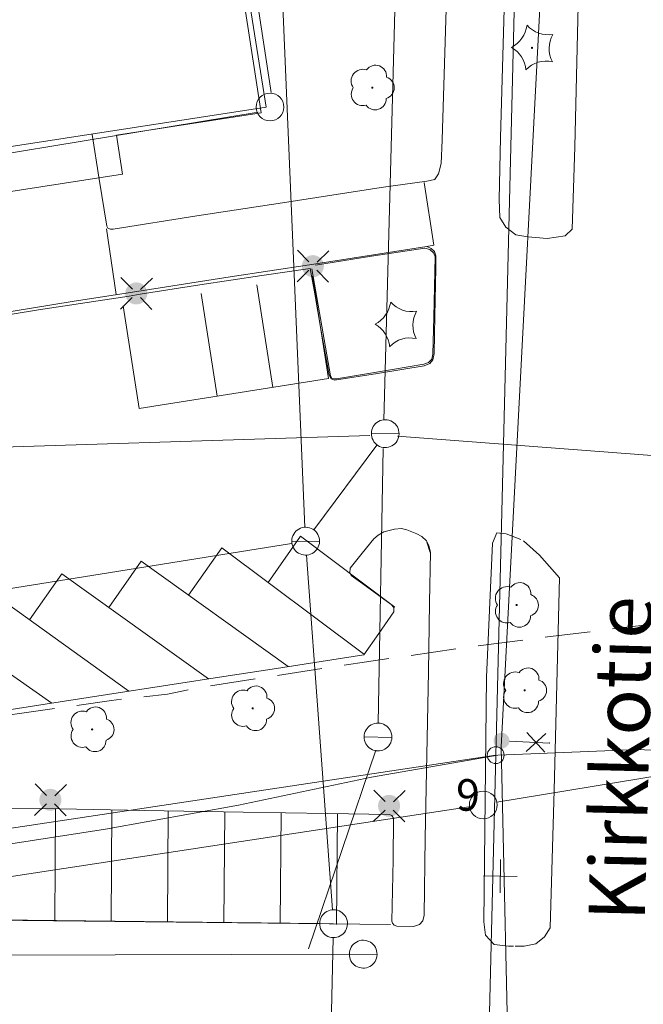
# Model space of a CAD drawing. Units: metres. Extents: x 25476639 to 25477845, y 7107814 to 7108659.
# Drawn here: x 25477069 to 25477097, y 7108170 to 7108214 of the extents above; entities that cross this region are included whole.
import ezdxf
from ezdxf.enums import TextEntityAlignment as Align

# ---------------------------------------------------------------- set-up
doc = ezdxf.new("R2010")
doc.units = ezdxf.units.M
doc.header["$MEASUREMENT"] = 0
doc.linetypes.add('viiva42', pattern=[9, 2, -1, 2, -1, 2, -1])
for name, color, linetype, lineweight in [('MaaAlue_pihaalue', 7, 'Continuous', 0), ('MaaLiikenneRakenne_autopaikka', 7, 'Continuous', 0), ('MaaLiikenneRakenne_reunakivi', 7, 'Continuous', 0), ('Puu_havupuu', 7, 'Continuous', 0), ('Puu_lehtipuu', 7, 'Continuous', 0), ('Raja_tontti', 7, 'Continuous', 0), ('Rajamerkki_tonttipyykki', 7, 'Continuous', 0), ('Rajamerkki_tonttipyykki_numero', 7, 'Continuous', 0), ('RakennuksenOsa_seinälinja', 7, 'Continuous', 0), ('RakennuksenOsa_sisäänkäynti', 7, 'Continuous', 0), ('Rakennus_valmis', 7, 'Continuous', 0), ('Sahkojohto_PKn_ilmajohto_pienjännite', 7, 'Continuous', 0), ('SahkojohtoLaiteSymboli_PK_katuvalo', 7, 'Continuous', 0), ('Telejohto_PK_maanalainen', 7, 'Continuous', 0), ('TieAlue_jalkakäytävä', 7, 'Continuous', 0), ('TieAlue_kevyenliikenteenväylä', 7, 'Continuous', 0), ('TieAlue_pyörätie', 7, 'Continuous', 0), ('TieAlue_tien_reuna', 133, 'Continuous', 0), ('TieAlueTeksti_kadun_nimi', 7, 'Continuous', 0), ('Vesijohto_PK', 7, 'Continuous', 0), ('Viemarijohto_PK_sadevesi', 7, 'Continuous', 0), ('YJ_SahkojohtoPylvas_valaisinpylväs_1', 7, 'Continuous', 0), ('YJ_VesijohtoLaiteSymboli_sulkuventtiili_1', 7, 'Continuous', 0), ('YJ_Viemarijohto_jätevesi', 7, 'Continuous', 0), ('YJ_Viemarijohto_sadevesi', 7, 'Continuous', 0), ('YJ_ViemariKaivo_jätevesi', 44, 'Continuous', 30), ('YJ_ViemariKaivo_sadevesi', 7, 'Continuous', 0), ('YJ_ViemariKaivo_sadevesi_ritiläkansi_1', 7, 'Continuous', 0)]:
    doc.layers.add(name, color=color, linetype=linetype, lineweight=lineweight)
doc.styles.add('Style-Stella INTL ISO 211', font='Stella INTL ISO 211.shx')
doc.linetypes.add('ilmajohtopj', pattern='A,15,[7,dgnlstyle-UTILITY.shx,S=0.011905,R=0,X=0,Y=0],15', length=30)
doc.linetypes.add('pisteviiva', pattern='A,0,[3,dgnlstyle-MAP.shx,S=0.000793651,R=0,X=0,Y=0],-1', length=1)

# ---------------------------------------------------------------- blocks, each defined once
blk = doc.blocks.new('Puu_lehtipuu_huomattava_193')
at = {"layer": 'Puu_lehtipuu', "linetype": 'Continuous', "lineweight": 13}
h = blk.add_hatch(color=241, dxfattribs=at)
edge = h.paths.add_edge_path()
edge.add_arc((0, 0), 0.05, 0, 360)
at = {"layer": 'Puu_lehtipuu', "color": 241, "linetype": 'Continuous', "lineweight": 13}
for centre, radius, start, end in [((0.139, 0.51), 0.486, 355.0554, 146.275), ((-0.429, 0.292), 0.515, 71.4181, 216.6608), ((0.48, 0), 0.49, 287.1363, 72.8637), ((-0.423, -0.299), 0.506, 145.9376, 288.1755), ((0.134, -0.494), 0.491, 215.6063, 3.0633)]:
    blk.add_arc(centre, radius, start, end, dxfattribs=at)
blk = doc.blocks.new('Puu_lehtipuu_huomattava_288')
at = {"layer": 'Puu_lehtipuu', "linetype": 'Continuous', "lineweight": 13}
h = blk.add_hatch(color=241, dxfattribs=at)
edge = h.paths.add_edge_path()
edge.add_arc((0, 0), 0.05, 0, 360)
at = {"layer": 'Puu_lehtipuu', "color": 241, "linetype": 'Continuous', "lineweight": 13}
for centre, radius, start, end in [((0.139, 0.51), 0.486, 355.0554, 146.275), ((-0.429, 0.292), 0.515, 71.4181, 216.6608), ((0.48, 0), 0.49, 287.1363, 72.8637), ((-0.423, -0.299), 0.506, 145.9376, 288.1755), ((0.134, -0.494), 0.491, 215.6063, 3.0633)]:
    blk.add_arc(centre, radius, start, end, dxfattribs=at)
blk = doc.blocks.new('Puu_havupuu_huomattava_24')
at = {"layer": 'Puu_havupuu', "linetype": 'Continuous', "lineweight": 13}
h = blk.add_hatch(color=245, dxfattribs=at)
edge = h.paths.add_edge_path()
edge.add_arc((0, 0), 0.05, 0, 360)
at = {"layer": 'Puu_havupuu', "color": 245, "linetype": 'Continuous', "lineweight": 13, "extrusion": (0, 0, -1)}
for centre, radius, start, end in [((1.579, 1.177), 1.356, 187.5763, 240.216), ((-0.701, 1.862), 1.272, 260.0594, 317.2745), ((-2.009, 0), 1.247, 330.8062, 29.1938), ((1.504, -1.109), 1.261, 118.3764, 174.2434), ((-0.655, -1.794), 1.215, 41.8968, 102.6139)]:
    blk.add_arc(centre, radius, start, end, dxfattribs=at)
blk = doc.blocks.new('Puu_lehtipuu_huomattava_226')
at = {"layer": 'Puu_lehtipuu', "linetype": 'Continuous', "lineweight": 13}
h = blk.add_hatch(color=241, dxfattribs=at)
edge = h.paths.add_edge_path()
edge.add_arc((0, 0), 0.05, 0, 360)
at = {"layer": 'Puu_lehtipuu', "color": 241, "linetype": 'Continuous', "lineweight": 13}
for centre, radius, start, end in [((0.139, 0.51), 0.486, 355.0554, 146.275), ((-0.429, 0.292), 0.515, 71.4181, 216.6608), ((0.48, 0), 0.49, 287.1363, 72.8637), ((-0.423, -0.299), 0.506, 145.9376, 288.1755), ((0.134, -0.494), 0.491, 215.6063, 3.0633)]:
    blk.add_arc(centre, radius, start, end, dxfattribs=at)
blk = doc.blocks.new('Puu_lehtipuu_huomattava_269')
at = {"layer": 'Puu_lehtipuu', "linetype": 'Continuous', "lineweight": 13}
h = blk.add_hatch(color=241, dxfattribs=at)
edge = h.paths.add_edge_path()
edge.add_arc((0, 0), 0.05, 0, 360)
at = {"layer": 'Puu_lehtipuu', "color": 241, "linetype": 'Continuous', "lineweight": 13}
for centre, radius, start, end in [((0.139, 0.51), 0.486, 355.0554, 146.275), ((-0.429, 0.292), 0.515, 71.4181, 216.6608), ((0.48, 0), 0.49, 287.1363, 72.8637), ((-0.423, -0.299), 0.506, 145.9376, 288.1755), ((0.134, -0.494), 0.491, 215.6063, 3.0633)]:
    blk.add_arc(centre, radius, start, end, dxfattribs=at)
blk = doc.blocks.new('Puu_lehtipuu_huomattava_264')
at = {"layer": 'Puu_lehtipuu', "linetype": 'Continuous', "lineweight": 13}
h = blk.add_hatch(color=241, dxfattribs=at)
edge = h.paths.add_edge_path()
edge.add_arc((0, 0), 0.05, 0, 360)
at = {"layer": 'Puu_lehtipuu', "color": 241, "linetype": 'Continuous', "lineweight": 13}
for centre, radius, start, end in [((0.139, 0.51), 0.486, 355.0554, 146.275), ((-0.429, 0.292), 0.515, 71.4181, 216.6608), ((0.48, 0), 0.49, 287.1363, 72.8637), ((-0.423, -0.299), 0.506, 145.9376, 288.1755), ((0.134, -0.494), 0.491, 215.6063, 3.0633)]:
    blk.add_arc(centre, radius, start, end, dxfattribs=at)
blk = doc.blocks.new('Puu_havupuu_47')
at = {"layer": 'Puu_havupuu', "color": 217, "linetype": 'Continuous', "lineweight": 0, "extrusion": (0, 0, -1)}
for centre, radius, start, end in [((1.579, 1.177), 1.356, 187.5763, 240.216), ((-0.687, 1.821), 1.235, 259.1056, 318.2282), ((-2.022, 0), 1.258, 331.0834, 28.9166), ((1.499, -1.106), 1.256, 118.2596, 174.3602), ((-0.655, -1.794), 1.215, 41.8968, 102.6139)]:
    blk.add_arc(centre, radius, start, end, dxfattribs=at)
blk = doc.blocks.new('*U915')
at = {"layer": 'Rakennus_valmis', "color": 7, "linetype": 'Continuous', "lineweight": 0, "flags": 128}
blk.add_lwpolyline([(72.106, 38.472), (77.96, 0.572), (71.556, -0.417), (71.824, -2.154), (58.566, -4.207), (58.634, -4.642), (15.839, -11.254), (15.215, -11.352), (12.482, -11.779), (12.773, -13.652), (-40.496, -21.931), (-40.496, -21.939), (-40.327, -24.154), (-36.814, -26.506), (-35.203, -37.127), (-44.642, -38.472), (-67.803, -21.9)], dxfattribs=at)
blk = doc.blocks.new('YJ_SahkojohtoPylvas_valaisinpylväs_1_1')
at = {"layer": 'YJ_SahkojohtoPylvas_valaisinpylväs_1', "linetype": 'Continuous', "lineweight": 0}
h = blk.add_hatch(color=47, dxfattribs=at)
edge = h.paths.add_edge_path()
edge.add_arc((0, 0), 0.347, 0, 360)
at = {"layer": 'YJ_SahkojohtoPylvas_valaisinpylväs_1', "color": 47, "linetype": 'Continuous', "lineweight": 0, "flags": 128}
for points in [[(-0.125, 0.133), (-0.491, 0.491)], [(0.133, 0.125), (0.499, 0.491)], [(-0.491, -0.499), (-0.125, -0.133)], [(0.129, -0.129), (0.499, -0.499)]]:
    blk.add_lwpolyline(points, dxfattribs=at)
blk = doc.blocks.new('YJ_SahkojohtoPylvas_valaisinpylväs_1_2')
at = {"layer": 'YJ_SahkojohtoPylvas_valaisinpylväs_1', "linetype": 'Continuous', "lineweight": 0}
h = blk.add_hatch(color=47, dxfattribs=at)
edge = h.paths.add_edge_path()
edge.add_arc((0, 0), 0.347, 0, 360)
at = {"layer": 'YJ_SahkojohtoPylvas_valaisinpylväs_1', "color": 47, "linetype": 'Continuous', "lineweight": 0, "flags": 128}
for points in [[(-0.125, 0.133), (-0.491, 0.491)], [(0.133, 0.125), (0.499, 0.491)], [(-0.491, -0.499), (-0.125, -0.133)], [(0.129, -0.129), (0.499, -0.499)]]:
    blk.add_lwpolyline(points, dxfattribs=at)
blk = doc.blocks.new('SahkojohtoLaiteSymboli_PK_katuvalo1')
at = {"layer": 'SahkojohtoLaiteSymboli_PK_katuvalo', "linetype": 'Continuous', "lineweight": 0}
h = blk.add_hatch(color=49, dxfattribs=at)
edge = h.paths.add_edge_path()
edge.add_arc((0, 0), 0.351, 0, 360)
at = {"layer": 'SahkojohtoLaiteSymboli_PK_katuvalo', "color": 49, "linetype": 'Continuous', "lineweight": 0}
for p, q in [((-0.409, 1.111), (0.429, 1.95)), ((-0.409, 1.95), (0.429, 1.111)), ((0.01, 2.125), (0.01, 0.351))]:
    blk.add_line(p, q, dxfattribs=at)
blk.add_point((0.01, 2.125), dxfattribs=at)
blk = doc.blocks.new('YJ_ViemariKaivo_sadevesi_ritiläkansi_1_3')
at = {"layer": 'YJ_ViemariKaivo_sadevesi_ritiläkansi_1', "color": 52, "linetype": 'Continuous', "lineweight": 0, "flags": 128}
blk.add_lwpolyline([(-0.488, 0), (0.495, 0)], dxfattribs=at)
at = {"layer": 'YJ_ViemariKaivo_sadevesi_ritiläkansi_1', "color": 52, "linetype": 'Continuous', "lineweight": 0}
for centre, start, end in [((0.004, 0.008), 359.0906, 180.9094), ((0.004, 0), 179.0906, 360)]:
    blk.add_arc(centre, 0.491, start, end, dxfattribs=at)
blk = doc.blocks.new('YJ_ViemariKaivo_jätevesi_2')
at = {"layer": 'YJ_ViemariKaivo_jätevesi', "color": 55, "linetype": 'Continuous', "lineweight": 0}
blk.add_circle((0, 0), 0.492, dxfattribs=at)
blk = doc.blocks.new('YJ_ViemariKaivo_sadevesi_ritiläkansi_1')
at = {"layer": 'YJ_ViemariKaivo_sadevesi_ritiläkansi_1', "color": 52, "linetype": 'Continuous', "lineweight": 0, "flags": 128}
blk.add_lwpolyline([(-0.487, 0), (0.495, 0)], dxfattribs=at)
at = {"layer": 'YJ_ViemariKaivo_sadevesi_ritiläkansi_1', "color": 52, "linetype": 'Continuous', "lineweight": 0}
for centre, start, end in [((0.004, 0.008), 359.0906, 180.9094), ((0.004, 0), 179.0906, 360)]:
    blk.add_arc(centre, 0.491, start, end, dxfattribs=at)
blk = doc.blocks.new('YJ_ViemariKaivo_sadevesi_ritiläkansi_1_5')
at = {"layer": 'YJ_ViemariKaivo_sadevesi_ritiläkansi_1', "color": 52, "linetype": 'Continuous', "lineweight": 0, "flags": 128}
blk.add_lwpolyline([(-0.488, 0), (0.495, 0)], dxfattribs=at)
at = {"layer": 'YJ_ViemariKaivo_sadevesi_ritiläkansi_1', "color": 52, "linetype": 'Continuous', "lineweight": 0}
for centre, start, end in [((0.004, 0.008), 359.0906, 180.9094), ((0.004, 0), 179.0906, 360)]:
    blk.add_arc(centre, 0.491, start, end, dxfattribs=at)
blk = doc.blocks.new('YJ_ViemariKaivo_sadevesi_1')
at = {"layer": 'YJ_ViemariKaivo_sadevesi', "color": 2, "linetype": 'Continuous', "lineweight": 0}
blk.add_circle((0, 0), 0.492, dxfattribs=at)
blk = doc.blocks.new('YJ_VesijohtoLaiteSymboli_sulkuventtiili_1')
at = {"layer": 'YJ_VesijohtoLaiteSymboli_sulkuventtiili_1', "color": 85, "linetype": 'Continuous', "lineweight": 0}
for p, q in [((0.004, -0.495), (0.004, 0.491)), ((-0.491, -0.004), (0.499, -0.004))]:
    blk.add_line(p, q, dxfattribs=at)
blk = doc.blocks.new('YJ_ViemariKaivo_sadevesi_ritiläkansi_1_1')
at = {"layer": 'YJ_ViemariKaivo_sadevesi_ritiläkansi_1', "color": 52, "linetype": 'Continuous', "lineweight": 0, "flags": 128}
blk.add_lwpolyline([(-0.487, 0), (0.495, 0)], dxfattribs=at)
at = {"layer": 'YJ_ViemariKaivo_sadevesi_ritiläkansi_1', "color": 52, "linetype": 'Continuous', "lineweight": 0}
for centre, start, end in [((0.004, 0.008), 359.0906, 180.9094), ((0.004, 0), 179.0906, 360)]:
    blk.add_arc(centre, 0.491, start, end, dxfattribs=at)
blk = doc.blocks.new('Rajamerkki_tonttipyykki')
at = {"layer": 'Rajamerkki_tonttipyykki', "color": 1, "linetype": 'Continuous', "lineweight": 0}
blk.add_circle((0, 0), 0.375, dxfattribs=at)

msp = doc.modelspace()

# ---------------------------------------------------------------- linework, layer by layer
at = {"layer": 'MaaAlue_pihaalue', "color": 249, "linetype": 'Continuous', "lineweight": 0, "flags": 128}
for points in [[(25477087.333, 7108206.707), (25477087.765, 7108203.925), (25477087.455, 7108203.865), (25477087.648, 7108203.783)], [(25477087.72, 7108198.847), (25477087.591, 7108198.678), (25477087.332, 7108198.58), (25477085.274, 7108198.241), (25477083.367, 7108197.942), (25477083.218, 7108197.995), (25477083.128, 7108198.168), (25477082.776, 7108200.112), (25477082.488, 7108201.766), (25477082.286, 7108202.898), (25477080.141, 7108202.59), (25477077.393, 7108202.165), (25477074.741, 7108201.756), (25477074.253, 7108201.673), (25477070.242, 7108201.056), (25477066.893, 7108200.512), (25477062.937, 7108199.877), (25477058.882, 7108199.23), (25477054.592, 7108198.554), (25477051.51, 7108198.068), (25477049.697, 7108197.775), (25477044.368, 7108196.948), (25477040.94, 7108196.386)], [(25477068.392, 7108178.958), (25477071.173, 7108178.92), (25477074.935, 7108178.85), (25477079.317, 7108178.779), (25477083.07, 7108178.711), (25477085.802, 7108178.669), (25477085.901, 7108178.626), (25477085.985, 7108178.512), (25477085.96, 7108176.654), (25477085.907, 7108173.94), (25477085.938, 7108173.843), (25477086.011, 7108173.755), (25477086.128, 7108173.711), (25477086.87, 7108173.705), (25477087.13, 7108173.791), (25477087.28, 7108173.956), (25477087.342, 7108174.203), (25477087.388, 7108177.631), (25477087.461, 7108181.324), (25477087.526, 7108184.994), (25477087.576, 7108188.067), (25477087.618, 7108190.307), (25477087.552, 7108190.603), (25477087.436, 7108190.809), (25477087.237, 7108191.006), (25477087.021, 7108191.13), (25477086.573, 7108191.307), (25477086.338, 7108191.355), (25477086.021, 7108191.324), (25477085.552, 7108191.205), (25477085.295, 7108191.065), (25477085.104, 7108190.903), (25477084.597, 7108190.263), (25477084.064, 7108189.594), (25477084.044, 7108189.398), (25477084.102, 7108189.272), (25477084.617, 7108188.9), (25477085.872, 7108187.982), (25477085.993, 7108187.858), (25477085.998, 7108187.668), (25477085.33, 7108186.701), (25477084.658, 7108185.75), (25477080.596, 7108185.121), (25477078.645, 7108184.823), (25477073.293, 7108183.998), (25477070.532, 7108183.563), (25477067.307, 7108183.06)]]:
    msp.add_lwpolyline(points, dxfattribs=at)
at = {"layer": 'MaaLiikenneRakenne_autopaikka', "color": 31, "linetype": 'Continuous', "lineweight": 0}
for p, q in [((25477082.386, 7108202.559), (25477083.101, 7108198.008)), ((25477079.916, 7108202.171), (25477080.631, 7108197.62)), ((25477077.446, 7108201.783), (25477078.161, 7108197.232)), ((25477073.989, 7108201.239), (25477074.705, 7108196.679)), ((25477074.705, 7108196.679), (25477083.101, 7108198.008)), ((25477081.849, 7108191.014), (25477080.418, 7108188.964)), ((25477081.849, 7108191.014), (25477086.04, 7108187.871)), ((25477078.362, 7108190.505), (25477076.894, 7108188.402)), ((25477078.362, 7108190.505), (25477084.644, 7108185.793)), ((25477074.796, 7108189.908), (25477073.365, 7108187.858)), ((25477074.796, 7108189.908), (25477081.31, 7108185.232)), ((25477071.278, 7108189.356), (25477069.847, 7108187.306)), ((25477071.278, 7108189.356), (25477077.779, 7108184.689)), ((25477067.76, 7108188.804), (25477074.249, 7108184.146)), ((25477064.194, 7108188.244), (25477070.832, 7108183.61)), ((25477070.996, 7108178.923), (25477070.959, 7108173.95)), ((25477073.495, 7108178.877), (25477073.459, 7108173.923)), ((25477075.995, 7108178.833), (25477075.959, 7108173.895)), ((25477078.495, 7108178.793), (25477078.459, 7108173.867)), ((25477080.995, 7108178.749), (25477080.959, 7108173.84)), ((25477083.494, 7108178.705), (25477083.458, 7108173.789))]:
    msp.add_line(p, q, dxfattribs=at)
at = {"layer": 'MaaLiikenneRakenne_autopaikka', "color": 31, "linetype": 'Continuous', "lineweight": 0, "flags": 128}
msp.add_lwpolyline([(25477058.681, 7108174.086), (25477072.264, 7108173.936), (25477085.848, 7108173.786)], dxfattribs=at)
at = {"layer": 'MaaLiikenneRakenne_reunakivi', "color": 7, "linetype": 'Continuous', "lineweight": 0, "flags": 128}
for points in [[(25477072.613, 7108208.847), (25477072.922, 7108206.855), (25477073.268, 7108204.768), (25477073.317, 7108204.683), (25477073.425, 7108204.641), (25477073.546, 7108204.643), (25477077.258, 7108205.23), (25477081.055, 7108205.805), (25477085.438, 7108206.492), (25477087.462, 7108206.777), (25477087.807, 7108206.839)], [(25477082.359, 7108202.88), (25477082.799, 7108200.341), (25477083.181, 7108198.137), (25477083.239, 7108198.034), (25477083.34, 7108197.998), (25477083.458, 7108198), (25477085.936, 7108198.42), (25477087.324, 7108198.649), (25477087.533, 7108198.719), (25477087.674, 7108198.87), (25477087.725, 7108199.094), (25477087.761, 7108200.731), (25477087.825, 7108203.414), (25477087.767, 7108203.569), (25477087.584, 7108203.742), (25477087.366, 7108203.8), (25477085.003, 7108203.437), (25477082.516, 7108203.05)]]:
    msp.add_lwpolyline(points, dxfattribs=at)
at = {"layer": 'Raja_tontti', "color": 47, "linetype": 'Continuous', "lineweight": 0}
for p, q in [((25477091.842, 7108235.285), (25477090.511, 7108181.302)), ((25477090.511, 7108181.302), (25477089.007, 7108120.241))]:
    msp.add_line(p, q, dxfattribs=at)
at = {"layer": 'Raja_tontti', "color": 1, "linetype": 'Continuous', "lineweight": 0}
msp.add_line((25477090.511, 7108181.302), (25476979.169, 7108164.534), dxfattribs=at)
at = {"layer": 'RakennuksenOsa_seinälinja', "color": 243, "linetype": 'Continuous', "lineweight": 0}
for p in [(25477074.42, 7108247.628), (25477060.555, 7108206.993)]:
    msp.add_line(p, (25477080.328, 7108210.055), dxfattribs=at)
at = {"layer": 'RakennuksenOsa_sisäänkäynti', "color": 247, "linetype": 'Continuous', "lineweight": 0, "flags": 128}
msp.add_lwpolyline([(25477073.68, 7108201.744), (25477073.253, 7108204.66)], dxfattribs=at)
at = {"layer": 'Rakennus_valmis', "color": 7, "linetype": 'Continuous', "lineweight": 0, "flags": 128}
msp.add_lwpolyline([(25477074.252, 7108247.7), (25477080.106, 7108209.8), (25477073.702, 7108208.811), (25477073.97, 7108207.075), (25477060.712, 7108205.021), (25477060.78, 7108204.586), (25477017.985, 7108197.974), (25477017.361, 7108197.877), (25477014.628, 7108197.449), (25477014.919, 7108195.576), (25476961.65, 7108187.297), (25476961.651, 7108187.289), (25476961.819, 7108185.075), (25476965.332, 7108182.722), (25476966.943, 7108172.102), (25476957.504, 7108170.756), (25476934.343, 7108187.328)], dxfattribs=at)
at = {"layer": 'Sahkojohto_PKn_ilmajohto_pienjännite', "color": 31, "linetype": 'ilmajohtopj', "lineweight": 0, "flags": 128}
msp.add_lwpolyline([(25477093.756, 7108273.401), (25477093.1, 7108226.622), (25477090.748, 7108181.676), (25477091.485, 7108148.899), (25477090.608, 7108109.983)], dxfattribs=at)
at = {"layer": 'Telejohto_PK_maanalainen', "color": 133, "linetype": 'viiva42', "lineweight": 0, "flags": 128}
msp.add_lwpolyline([(25477016.104, 7108175.864), (25477017.267, 7108175.892), (25477019.322, 7108175.775), (25477020.771, 7108175.795), (25477021.907, 7108175.966), (25477023.754, 7108176.356), (25477025.796, 7108176.764), (25477028.468, 7108177.163), (25477031.244, 7108177.54), (25477033.053, 7108177.784), (25477037.799, 7108178.401), (25477040.786, 7108178.837), (25477043.353, 7108179.238), (25477047.22, 7108179.826), (25477050.159, 7108180.324), (25477051.884, 7108180.549), (25477052.49, 7108180.393), (25477053.219, 7108180.024), (25477053.816, 7108179.322), (25477054.057, 7108178.625), (25477054.746, 7108175.717), (25477055.767, 7108177.906), (25477056.975, 7108180.192), (25477057.407, 7108180.983), (25477058.129, 7108181.518), (25477058.846, 7108181.738), (25477060.634, 7108182.004), (25477065.822, 7108182.656), (25477069.398, 7108183.146), (25477073.473, 7108183.732), (25477075.954, 7108184.008), (25477077.154, 7108184.262), (25477083.709, 7108185.29), (25477088.968, 7108186.047), (25477092.809, 7108186.552), (25477097.225, 7108187.092), (25477102.224, 7108187.726), (25477106.048, 7108187.981), (25477111.127, 7108188.362), (25477114.867, 7108188.64), (25477118.978, 7108188.952), (25477123.98, 7108189.356), (25477130.357, 7108189.842), (25477134.013, 7108190.1), (25477135.464, 7108190.245), (25477136.161, 7108190.528), (25477136.926, 7108191.167), (25477137.478, 7108191.536), (25477138.297, 7108191.816), (25477139.284, 7108191.863), (25477140.139, 7108191.493), (25477141.507, 7108190.401), (25477143.128, 7108189.367), (25477144.227, 7108188.87), (25477146.397, 7108188.08), (25477148.511, 7108187.711), (25477150.377, 7108187.577), (25477154.584, 7108187.344), (25477158.718, 7108187.321), (25477162.353, 7108187.558), (25477164.238, 7108187.78), (25477166.595, 7108188.163), (25477168.955, 7108188.756), (25477172.276, 7108189.603), (25477175.63, 7108190.684), (25477178.293, 7108191.86), (25477180.133, 7108192.776), (25477181.735, 7108193.442), (25477183.93, 7108194.227), (25477187.65, 7108195.236), (25477190.431, 7108195.906), (25477193.023, 7108196.558), (25477195.844, 7108197.102), (25477202.912, 7108198.668), (25477208.008, 7108199.701), (25477213.391, 7108200.77), (25477216.74, 7108200.193)], dxfattribs=at)
at = {"layer": 'TieAlue_jalkakäytävä', "color": 245, "linetype": 'Continuous', "lineweight": 0}
msp.add_line((25477082.259, 7108203.051), (25477087.455, 7108203.865), dxfattribs=at)
at = {"layer": 'TieAlue_jalkakäytävä', "color": 245, "linetype": 'Continuous', "lineweight": 0, "flags": 128}
msp.add_lwpolyline([(25477026.959, 7108194.356), (25477029.462, 7108194.742), (25477034.287, 7108195.513), (25477038.757, 7108196.206), (25477043.104, 7108196.9), (25477047.264, 7108197.556), (25477050.945, 7108198.133), (25477056.053, 7108198.926), (25477059.541, 7108199.475), (25477064.291, 7108200.24), (25477068.292, 7108200.869), (25477071.729, 7108201.435), (25477074.132, 7108201.806), (25477078.735, 7108202.52), (25477082.259, 7108203.051)], dxfattribs=at)
at = {"layer": 'TieAlue_kevyenliikenteenväylä', "color": 243, "linetype": 'Continuous', "lineweight": 0}
msp.add_line((25477087.612, 7108190.298), (25477087.453, 7108190.755), dxfattribs=at)
at = {"layer": 'TieAlue_kevyenliikenteenväylä', "color": 243, "linetype": 'Continuous', "lineweight": 0, "flags": 128}
for points in [[(25477091.625, 7108190.868), (25477090.971, 7108191.128), (25477090.556, 7108191.167), (25477090.373, 7108190.707), (25477090.106, 7108184.768), (25477089.99, 7108173.907)], [(25477089.989, 7108173.916), (25477090.063, 7108173.319), (25477090.445, 7108172.904), (25477091.077, 7108172.836), (25477091.298, 7108172.832)]]:
    msp.add_lwpolyline(points, dxfattribs=at)
at = {"layer": 'TieAlue_pyörätie', "color": 247, "linetype": 'pisteviiva', "lineweight": 0, "flags": 128}
msp.add_lwpolyline([(25477087.646, 7108203.782), (25477087.796, 7108203.643), (25477087.858, 7108203.457), (25477087.854, 7108202.911), (25477087.812, 7108200.786), (25477087.78, 7108199.122), (25477087.726, 7108198.843)], dxfattribs=at)
at = {"layer": 'TieAlue_tien_reuna', "color": 215, "linetype": 'Continuous', "lineweight": 0}
msp.add_line((25477088.133, 7108208.599), (25477088.965, 7108234.491), dxfattribs=at)
at = {"layer": 'TieAlue_tien_reuna', "color": 215, "linetype": 'Continuous', "lineweight": 0, "flags": 128}
for points in [[(25477093.896, 7108204.639), (25477093.585, 7108204.346), (25477092.797, 7108204.227), (25477091.942, 7108204.297), (25477091.408, 7108204.391), (25477090.957, 7108204.723), (25477090.697, 7108205.161), (25477090.665, 7108205.964), (25477090.722, 7108208.709), (25477091.092, 7108221.659), (25477091.683, 7108238.556), (25477091.758, 7108239.161), (25477092.116, 7108239.631), (25477092.625, 7108239.696), (25477093.273, 7108239.474), (25477093.806, 7108239.093), (25477094.338, 7108238.515), (25477094.76, 7108238.036), (25477094.63, 7108234.027), (25477094.026, 7108208.291), (25477093.896, 7108204.639)], [(25477088.13, 7108208.59), (25477088.088, 7108207.553), (25477087.977, 7108207.097), (25477087.803, 7108206.835)], [(25477091.37, 7108172.831), (25477091.777, 7108172.823), (25477092.295, 7108172.935), (25477092.672, 7108173.241), (25477092.93, 7108173.639), (25477093.097, 7108179.749), (25477093.34, 7108189.174), (25477092.453, 7108190.18), (25477091.742, 7108190.807)]]:
    msp.add_lwpolyline(points, dxfattribs=at)
at = {"layer": 'Vesijohto_PK', "color": 83, "linetype": 'Continuous', "lineweight": 0, "flags": 128}
msp.add_lwpolyline([(25477064.922, 7108176.687), (25477067.563, 7108177.15), (25477073.209, 7108178.016), (25477079.103, 7108179.092), (25477085.01, 7108180.328), (25477090.611, 7108181.303), (25477096.817, 7108181.561), (25477102.14, 7108181.284), (25477103.62, 7108181.044)], dxfattribs=at)
at = {"layer": 'Viemarijohto_PK_sadevesi', "linetype": 'Continuous'}
msp.add_line((25477103.477, 7108194.137), (25477086.16, 7108195.457), dxfattribs=at)
at = {"layer": 'Viemarijohto_PK_sadevesi', "linetype": 'Continuous', "flags": 128}
for points in [[(25477080.552, 7108210.706), (25477076.889, 7108234.794)], [(25477060.408, 7108206.612), (25477079.981, 7108209.837)], [(25477056.061, 7108194.342), (25477064.444, 7108194.833), (25477084.926, 7108195.484)], [(25477085.202, 7108181.525), (25477082.209, 7108172.709)]]:
    msp.add_lwpolyline(points, dxfattribs=at)
at = {"layer": 'YJ_Viemarijohto_jätevesi', "linetype": 'Continuous'}
for p, q in [((25477090.554, 7108179.214), (25477105.255, 7108181.641)), ((25477053.847, 7108173.615), (25477089.319, 7108179.018))]:
    msp.add_line(p, q, dxfattribs=at)
at = {"layer": 'YJ_Viemarijohto_sadevesi', "linetype": 'Continuous'}
for p, q in [((25477085.55, 7108196.163), (25477086.672, 7108238.275)), ((25477080.286, 7108233.152), (25477082.053, 7108191.418)), ((25477080.286, 7108233.152), (25477082.053, 7108191.418)), ((25477085.234, 7108195.062), (25477082.451, 7108191.296)), ((25477085.234, 7108195.062), (25477082.451, 7108191.296)), ((25477085.299, 7108182.728), (25477085.522, 7108194.914)), ((25477081.462, 7108190.695), (25477051.386, 7108185.889)), ((25477081.462, 7108190.695), (25477051.386, 7108185.889)), ((25477083.272, 7108174.445), (25477082.125, 7108190.17)), ((25477082.692, 7108173.829), (25477061.607, 7108174.07)), ((25477082.768, 7108149.757), (25477083.303, 7108173.197)), ((25477059.416, 7108172.419), (25477084.005, 7108172.469))]:
    msp.add_line(p, q, dxfattribs=at)

# ---------------------------------------------------------------- block references
at = {"layer": 'Puu_havupuu', "color": 245, "linetype": 'Continuous', "lineweight": 13, "rotation": 359.1006344063584}
msp.add_blockref('Puu_havupuu_huomattava_24', (25477092.118, 7108212.686), dxfattribs=at)
at = {"layer": 'Puu_havupuu', "color": 217, "linetype": 'Continuous', "lineweight": 0, "rotation": 359.1006352433955}
msp.add_blockref('Puu_havupuu_47', (25477086.074, 7108200.406), dxfattribs=at)
at = {"layer": 'Puu_lehtipuu', "color": 241, "linetype": 'Continuous', "lineweight": 13}
for name, p, rotation in [('Puu_lehtipuu_huomattava_193', (25477085.04, 7108210.921), 359.1006345192167), ('Puu_lehtipuu_huomattava_288', (25477091.435, 7108187.967), 359.1006361117901), ('Puu_lehtipuu_huomattava_264', (25477091.797, 7108184.18), 359.1006363387968), ('Puu_lehtipuu_huomattava_269', (25477079.737, 7108183.379), 359.1006364219031), ('Puu_lehtipuu_huomattava_226', (25477072.618, 7108182.448), 359.1006364730213)]:
    msp.add_blockref(name, p, dxfattribs=dict(at, rotation=rotation))
at = {"layer": 'Rajamerkki_tonttipyykki', "color": 1, "linetype": 'Continuous', "lineweight": 0}
msp.add_blockref('Rajamerkki_tonttipyykki', (25477090.511, 7108181.302), dxfattribs=at)
at = {"layer": 'Rakennus_valmis', "color": 7, "linetype": 'Continuous', "lineweight": 0}
msp.add_blockref('*U915', (25477002.146, 7108209.228), dxfattribs=at)
at = {"layer": 'SahkojohtoLaiteSymboli_PK_katuvalo', "color": 49, "linetype": 'Continuous', "lineweight": 0, "rotation": 267.4294381666555}
msp.add_blockref('SahkojohtoLaiteSymboli_PK_katuvalo1', (25477090.767, 7108181.947), dxfattribs=at)
msp.add_blockref('SahkojohtoLaiteSymboli_PK_katuvalo1', (25477090.767, 7108181.947), dxfattribs=at)
at = {"layer": 'YJ_SahkojohtoPylvas_valaisinpylväs_1', "color": 47, "linetype": 'Continuous', "lineweight": 0, "xscale": 1.41, "yscale": 1.41, "zscale": 1.41}
for name, p, rotation in [('YJ_SahkojohtoPylvas_valaisinpylväs_1_2', (25477082.404, 7108203), 359.1006350811479), ('YJ_SahkojohtoPylvas_valaisinpylväs_1_2', (25477082.404, 7108203), 359.1006350811479), ('YJ_SahkojohtoPylvas_valaisinpylväs_1_1', (25477074.576, 7108201.789), 359.1006351595886), ('YJ_SahkojohtoPylvas_valaisinpylväs_1_1', (25477074.576, 7108201.789), 359.1006351595886), ('YJ_SahkojohtoPylvas_valaisinpylväs_1_1', (25477070.767, 7108179.323), 359.100636702498), ('YJ_SahkojohtoPylvas_valaisinpylväs_1_1', (25477070.767, 7108179.323), 359.100636702498), ('YJ_SahkojohtoPylvas_valaisinpylväs_1_2', (25477085.783, 7108179.055), 359.1006367209971), ('YJ_SahkojohtoPylvas_valaisinpylväs_1_2', (25477085.783, 7108179.055), 359.1006367209971)]:
    msp.add_blockref(name, p, dxfattribs=dict(at, rotation=rotation))
at = {"layer": 'YJ_VesijohtoLaiteSymboli_sulkuventtiili_1', "color": 85, "linetype": 'Continuous', "lineweight": 0, "xscale": 1.5, "yscale": 1.5, "zscale": 1.5, "rotation": 359.1006369083718}
msp.add_blockref('YJ_VesijohtoLaiteSymboli_sulkuventtiili_1', (25477090.71, 7108175.945), dxfattribs=at)
at = {"layer": 'YJ_ViemariKaivo_jätevesi', "color": 55, "linetype": 'Continuous', "lineweight": 0, "xscale": 1.25, "yscale": 1.25, "zscale": 1.25, "rotation": 359.1006366991227}
msp.add_blockref('YJ_ViemariKaivo_jätevesi_2', (25477089.958, 7108179.095), dxfattribs=at)
at = {"layer": 'YJ_ViemariKaivo_sadevesi', "color": 2, "linetype": 'Continuous', "lineweight": 0, "xscale": 1.25, "yscale": 1.25, "zscale": 1.25, "rotation": 359.100634593815}
msp.add_blockref('YJ_ViemariKaivo_sadevesi_1', (25477080.505, 7108210.06), dxfattribs=at)
at = {"layer": 'YJ_ViemariKaivo_sadevesi_ritiläkansi_1', "color": 52, "linetype": 'Continuous', "lineweight": 0, "xscale": 1.25, "yscale": 1.25, "zscale": 1.25}
for name, p, rotation in [('YJ_ViemariKaivo_sadevesi_ritiläkansi_1', (25477085.606, 7108195.565), 359.1006355673829), ('YJ_ViemariKaivo_sadevesi_ritiläkansi_1', (25477085.606, 7108195.565), 359.1006355673829), ('YJ_ViemariKaivo_sadevesi_ritiläkansi_1_5', (25477082.079, 7108190.793), 359.1006359036798), ('YJ_ViemariKaivo_sadevesi_ritiläkansi_1_5', (25477082.079, 7108190.793), 359.1006359036798), ('YJ_ViemariKaivo_sadevesi_ritiläkansi_1_3', (25477085.287, 7108182.103), 359.100636494265), ('YJ_ViemariKaivo_sadevesi_ritiläkansi_1_3', (25477083.317, 7108173.822), 359.1006370646633), ('YJ_ViemariKaivo_sadevesi_ritiläkansi_1_3', (25477083.317, 7108173.822), 359.1006370646633), ('YJ_ViemariKaivo_sadevesi_ritiläkansi_1_1', (25477084.63, 7108172.47), 359.1006371597229)]:
    msp.add_blockref(name, p, dxfattribs=dict(at, rotation=rotation))

# ---------------------------------------------------------------- texts
at = {"layer": 'Rajamerkki_tonttipyykki_numero', "color": 1, "linetype": 'Continuous', "lineweight": 0, "style": 'Style-Stella INTL ISO 211'}
msp.add_text('9', height=1.4, dxfattribs=at).set_placement((25477088.753, 7108178.839))
at = {"layer": 'TieAlueTeksti_kadun_nimi', "color": 33, "linetype": 'Continuous', "lineweight": 0, "style": 'Style-Stella INTL ISO 211'}
msp.add_text('Kirkkotie', height=2.5, rotation=88.5872, dxfattribs=at).set_placement((25477096.047, 7108181.157), align=Align.MIDDLE_CENTER)

doc.saveas('drawing.dxf')
